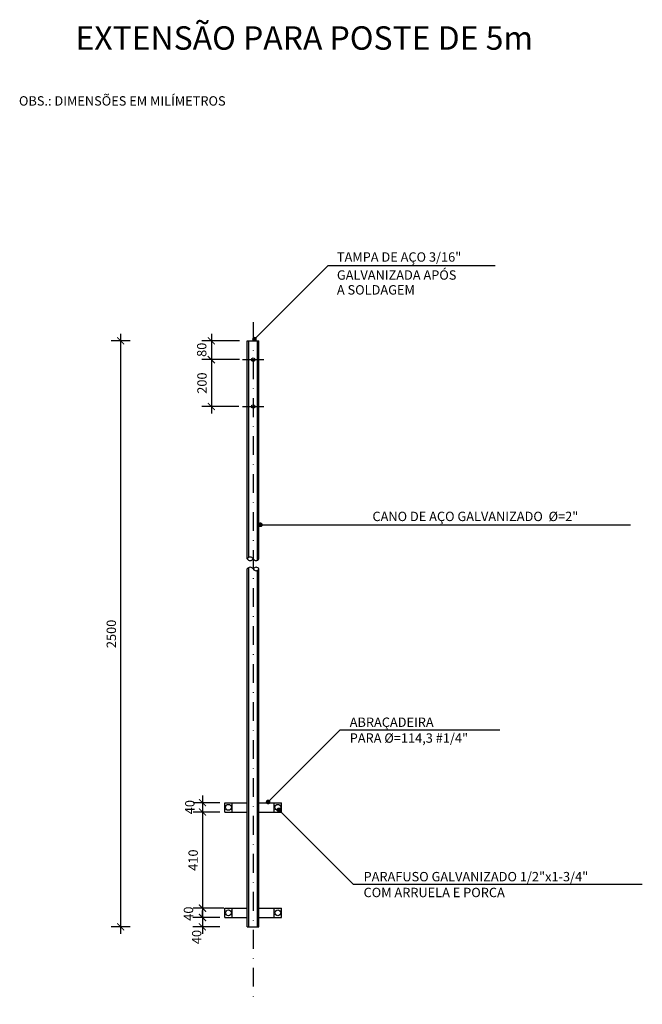
# Model space of a CAD drawing. Extents: x 53 to 186, y 147 to 357.
import ezdxf
from ezdxf.enums import TextEntityAlignment as Align

# ---------------------------------------------------------------- set-up
doc = ezdxf.new("R2010")
doc.units = 0
doc.header["$MEASUREMENT"] = 0
doc.linetypes.add('DASHDOTX2', pattern=[2, 1, -0.5, 0, -0.5])
doc.layers.get('0').update_dxf_attribs({"linetype": 'CONTINUOUS'})
doc.layers.get('DEFPOINTS').update_dxf_attribs({"linetype": 'CONTINUOUS'})
doc.layers.add('DETALHES', color=7, linetype='CONTINUOUS')
doc.styles.add('ROMANS', font='romans.shx', dxfattribs={"height": 0.6})
doc.styles.get("Standard").update_dxf_attribs({"font": 'romans.shx'})
doc.styles.add('T16', font='SIMPLEX.shx', dxfattribs={"height": 0.08})
doc.dimstyles.get("Standard").update_dxf_attribs({"dimtxt": 2, "dimasz": 1.5, "dimexe": 2, "dimexo": 1, "dimgap": 1, "dimtad": 1, "dimzin": 0, "dimtxsty": 'STANDARD', "dimblk1": 'ARCHTICK', "dimblk2": 'ARCHTICK', "dimsah": 1, "dimcen": 0.09, "dimdle": 1.5, "dimazin": 3, "dimtfac": 1, "dimtofl": 0, "dimtmove": 0, "dimatfit": 3, "dimtolj": 1, "dimtzin": 0})

# ---------------------------------------------------------------- blocks, each defined once
blk = doc.blocks.new('DOT')
at = {"color": 0, "linetype": 'BYBLOCK'}
blk.add_line((-0.5, 0), (-1, 0), dxfattribs=at)
blk.add_lwpolyline([(-0.25, 0, 0.5, 0.5, 1), (0.25, 0, 0.5, 0.5, 1)], format="xyseb", close=True, dxfattribs=at)
blk = doc.blocks.new('_ARCHTICK')
at = {"color": 0, "linetype": 'BYBLOCK', "const_width": 0.15}
blk.add_lwpolyline([(-0.5, -0.5), (0.5, 0.5)], dxfattribs=at)
blk = doc.blocks.new('*D2')
at = {"color": 0, "linetype": 'BYBLOCK'}
for p, q in [((99.72, 288.09), (91.7, 288.09)), ((93.7, 289.59), (93.7, 282.59)), ((99.72, 284.09), (91.7, 284.09))]:
    blk.add_line(p, q, dxfattribs=at)
at = {"layer": 'DEFPOINTS', "color": 0, "linetype": 'BYBLOCK'}
for p in [(100.72, 288.09), (93.7, 284.09), (100.72, 284.09)]:
    blk.add_point(p, dxfattribs=at)
at = {"color": 0, "linetype": 'BYBLOCK', "xscale": 1.5, "yscale": 1.5, "zscale": 1.5}
for p, rotation in [((93.7, 288.09), 90), ((93.7, 284.09), 270)]:
    blk.add_blockref('_ARCHTICK', p, dxfattribs=dict(at, rotation=rotation))
at = {"color": 0, "linetype": 'BYBLOCK', "insert": (91.64, 286.19), "char_height": 2, "attachment_point": 5, "rotation": 90}
blk.add_mtext('\\A1;80', dxfattribs=at)
blk = doc.blocks.new('*D3')
at = {"color": 0, "linetype": 'BYBLOCK'}
for p, q in [((99.59, 284.09), (91.7, 284.09)), ((93.7, 285.59), (93.7, 272.59)), ((99.59, 274.09), (91.7, 274.09))]:
    blk.add_line(p, q, dxfattribs=at)
at = {"layer": 'DEFPOINTS', "color": 0, "linetype": 'BYBLOCK'}
for p in [(100.59, 284.09), (93.7, 274.09), (100.59, 274.09)]:
    blk.add_point(p, dxfattribs=at)
at = {"color": 0, "linetype": 'BYBLOCK', "xscale": 1.5, "yscale": 1.5, "zscale": 1.5}
for p, rotation in [((93.7, 284.09), 90), ((93.7, 274.09), 270)]:
    blk.add_blockref('_ARCHTICK', p, dxfattribs=dict(at, rotation=rotation))
at = {"color": 0, "linetype": 'BYBLOCK', "insert": (91.7, 279.09), "char_height": 2, "attachment_point": 5, "rotation": 90}
blk.add_mtext('\\A1;200', dxfattribs=at)
blk = doc.blocks.new('*D4')
at = {"color": 0, "linetype": 'BYBLOCK'}
for p, q in [((95.54, 189.59), (89.81, 189.59)), ((91.81, 191.09), (91.81, 186.09)), ((95.54, 187.59), (89.81, 187.59))]:
    blk.add_line(p, q, dxfattribs=at)
at = {"layer": 'DEFPOINTS', "color": 0, "linetype": 'BYBLOCK'}
for p in [(96.54, 189.59), (91.81, 187.59), (96.54, 187.59)]:
    blk.add_point(p, dxfattribs=at)
at = {"color": 0, "linetype": 'BYBLOCK', "xscale": 1.5, "yscale": 1.5, "zscale": 1.5}
for p, rotation in [((91.81, 189.59), 90), ((91.81, 187.59), 270)]:
    blk.add_blockref('_ARCHTICK', p, dxfattribs=dict(at, rotation=rotation))
at = {"color": 0, "linetype": 'BYBLOCK', "insert": (89.11, 188.64), "char_height": 2, "attachment_point": 5, "rotation": 90}
blk.add_mtext('\\A1;40', dxfattribs=at)
blk = doc.blocks.new('*D5')
at = {"color": 0, "linetype": 'BYBLOCK'}
for p, q in [((91.81, 189.09), (91.81, 165.59)), ((96.38, 167.09), (89.81, 167.09))]:
    blk.add_line(p, q, dxfattribs=at)
at = {"layer": 'DEFPOINTS', "color": 0, "linetype": 'BYBLOCK'}
for p in [(96.54, 187.59), (91.81, 167.09), (97.38, 167.09)]:
    blk.add_point(p, dxfattribs=at)
at = {"color": 0, "linetype": 'BYBLOCK', "xscale": 1.5, "yscale": 1.5, "zscale": 1.5}
for p, rotation in [((91.81, 187.59), 90), ((91.81, 167.09), 270)]:
    blk.add_blockref('_ARCHTICK', p, dxfattribs=dict(at, rotation=rotation))
at = {"color": 0, "linetype": 'BYBLOCK', "insert": (89.81, 177.34), "char_height": 2, "attachment_point": 5, "rotation": 90}
blk.add_mtext('\\A1;410', dxfattribs=at)
blk = doc.blocks.new('*D6')
at = {"color": 0, "linetype": 'BYBLOCK'}
for p, q in [((91.82, 168.59), (91.82, 163.59)), ((95.54, 167.09), (89.82, 167.09)), ((95.54, 165.09), (89.82, 165.09))]:
    blk.add_line(p, q, dxfattribs=at)
at = {"layer": 'DEFPOINTS', "color": 0, "linetype": 'BYBLOCK'}
for p in [(96.54, 167.09), (91.82, 165.09), (96.54, 165.09)]:
    blk.add_point(p, dxfattribs=at)
at = {"color": 0, "linetype": 'BYBLOCK', "xscale": 1.5, "yscale": 1.5, "zscale": 1.5}
for p, rotation in [((91.82, 167.09), 90), ((91.82, 165.09), 270)]:
    blk.add_blockref('_ARCHTICK', p, dxfattribs=dict(at, rotation=rotation))
at = {"color": 0, "linetype": 'BYBLOCK', "insert": (88.82, 165.92), "char_height": 2, "attachment_point": 5, "rotation": 90}
blk.add_mtext('\\A1;40', dxfattribs=at)
blk = doc.blocks.new('*D7')
at = {"color": 0, "linetype": 'BYBLOCK'}
for p, q in [((91.78, 165.09), (91.78, 166.59)), ((95.54, 165.09), (89.78, 165.09)), ((91.78, 165.09), (91.78, 163.09)), ((95.54, 163.09), (89.78, 163.09)), ((91.78, 163.09), (91.78, 161.59))]:
    blk.add_line(p, q, dxfattribs=at)
at = {"layer": 'DEFPOINTS', "color": 0, "linetype": 'BYBLOCK'}
for p in [(96.54, 165.09), (91.78, 163.09), (96.54, 163.09)]:
    blk.add_point(p, dxfattribs=at)
at = {"color": 0, "linetype": 'BYBLOCK', "xscale": 1.5, "yscale": 1.5, "zscale": 1.5}
for p, rotation in [((91.78, 165.09), 270), ((91.78, 163.09), 90)]:
    blk.add_blockref('_ARCHTICK', p, dxfattribs=dict(at, rotation=rotation))
at = {"color": 0, "linetype": 'BYBLOCK', "insert": (90.57, 160.93), "char_height": 2, "attachment_point": 5, "rotation": 90}
blk.add_mtext('\\A1;40', dxfattribs=at)
blk = doc.blocks.new('*D8')
at = {"color": 0, "linetype": 'BYBLOCK'}
for p, q in [((76.35, 288.09), (72.35, 288.09)), ((74.35, 161.59), (74.35, 289.59)), ((76.35, 163.09), (72.35, 163.09))]:
    blk.add_line(p, q, dxfattribs=at)
at = {"layer": 'DEFPOINTS', "color": 0, "linetype": 'BYBLOCK'}
for p in [(74.35, 288.09), (77.35, 288.09), (77.35, 163.09)]:
    blk.add_point(p, dxfattribs=at)
at = {"color": 0, "linetype": 'BYBLOCK', "xscale": 1.5, "yscale": 1.5, "zscale": 1.5}
for p, rotation in [((74.35, 288.09), 90), ((74.35, 163.09), 270)]:
    blk.add_blockref('_ARCHTICK', p, dxfattribs=dict(at, rotation=rotation))
at = {"color": 0, "linetype": 'BYBLOCK', "insert": (72.35, 225.59), "char_height": 2, "attachment_point": 5, "rotation": 90}
blk.add_mtext('\\A1;2500', dxfattribs=at)

msp = doc.modelspace()

# ---------------------------------------------------------------- linework, layer by layer
at = {"layer": 'DETALHES'}
for p, q in [((103.613, 289.168), (118.65, 304.205)), ((118.65, 304.205), (154.298, 304.205)), ((101.367, 241.605), (101.367, 288.093)), ((101.367, 288.093), (103.867, 288.093)), ((101.684, 241.896), (101.684, 288.093)), ((103.549, 241.314), (103.549, 288.093)), ((103.867, 241.605), (103.867, 288.093)), ((100.324, 284.093), (104.909, 284.093)), ((100.324, 274.093), (104.909, 274.093)), ((105.173, 248.872), (183.141, 248.872)), ((101.367, 163.093), (101.367, 239.436)), ((101.684, 163.093), (101.684, 239.727)), ((103.867, 163.093), (103.867, 239.436)), ((103.549, 163.093), (103.549, 239.145)), ((106.525, 190.453), (121.211, 205.14)), ((121.211, 205.14), (155.241, 205.14)), ((96.544, 189.593), (101.367, 189.593)), ((96.544, 187.593), (96.544, 189.593)), ((98.152, 187.593), (98.152, 189.593)), ((103.867, 189.593), (108.689, 189.593)), ((107.082, 187.593), (107.082, 189.593)), ((108.689, 187.593), (108.689, 189.593)), ((96.544, 187.593), (101.367, 187.593)), ((103.867, 187.593), (108.689, 187.593)), ((108.816, 187.353), (123.966, 172.203)), ((123.966, 172.203), (185.676, 172.203)), ((96.544, 167.093), (101.367, 167.093)), ((96.544, 165.093), (96.544, 167.093)), ((98.152, 165.093), (98.152, 167.093)), ((103.867, 167.093), (108.689, 167.093)), ((107.082, 165.093), (107.082, 167.093)), ((108.689, 165.093), (108.689, 167.093)), ((96.544, 165.093), (101.367, 165.093)), ((103.867, 165.093), (108.689, 165.093)), ((101.367, 163.093), (103.867, 163.093))]:
    msp.add_line(p, q, dxfattribs=at)
at = {"layer": 'DETALHES', "linetype": 'DASHDOTX2', "ltscale": 4}
msp.add_line((102.617, 292.052), (102.617, 146.584), dxfattribs=at)
at = {"layer": 'DETALHES'}
for centre, radius in [((102.617, 284.093), 0.375), ((102.617, 274.093), 0.375), ((97.348, 188.593), 0.625), ((107.885, 188.593), 0.625), ((97.348, 166.093), 0.625), ((107.885, 166.093), 0.625)]:
    msp.add_circle(centre, radius, dxfattribs=at)
for centre, start, end in [((101.992, 241.242), 30.19779, 149.80221), ((101.992, 241.969), 210.19779, 329.80221), ((103.242, 241.969), 210.19779, 329.80221), ((101.992, 239.072), 30.19779, 149.80221), ((103.242, 239.072), 30.19779, 149.80221), ((103.242, 239.8), 210.19779, 329.80221)]:
    msp.add_arc(centre, 0.723, start, end, dxfattribs=at)

# ---------------------------------------------------------------- block references
for p, rotation in [((102.906, 288.461), 225), ((104.173, 248.872), 180), ((105.818, 189.746), 225), ((108.108, 188.06), 134.9999999999999)]:
    msp.add_blockref('DOT', p, dxfattribs=dict(at, rotation=rotation))

# ---------------------------------------------------------------- texts
at = {"layer": 'DETALHES', "style": 'ROMANS'}
msp.add_text('EXTENSÃO PARA POSTE DE 5m', height=5, rotation=360, dxfattribs=at).set_placement((113.521, 352.049), align=Align.MIDDLE)
at = {"layer": 'DETALHES', "style": 'T16'}
for s, p in [('OBS.: DIMENSÕES EM MILÍMETROS', (52.636, 338.278)), ('TAMPA DE AÇO 3/16"', (120.496, 304.985)), ('GALVANIZADA APÓS', (120.496, 301.142)), ('A SOLDAGEM', (120.496, 297.977)), ('CANO DE AÇO GALVANIZADO  %%C=2"', (128.081, 249.652)), ('ABRAÇADEIRA', (123.23, 205.752)), ('PARA %%C=114,3 #1/4"', (123.23, 202.374)), ('PARAFUSO GALVANIZADO 1/2"x1-3/4"', (126.183, 172.815)), ('COM ARRUELA E PORCA', (126.183, 169.437))]:
    msp.add_text(s, height=2, dxfattribs=at).set_placement(p)

# ---------------------------------------------------------------- dimensions: what is measured, and where the dimension line sits
for base, p1, p2, text, picture, middle in [((74.348, 288.093), (77.349, 163.093), (77.349, 288.093), '2500', '*D8', (72.348, 225.593)), ((93.701, 274.093), (100.589, 284.093), (100.589, 274.093), '200', '*D3', (91.701, 279.093))]:
    dim = msp.add_linear_dim(base=base, p1=p1, p2=p2, angle=90, text=text, dimstyle='STANDARD')
    dim.commit()
    dim.dimension.update_dxf_attribs({"geometry": picture, "text_midpoint": middle})
for base, p1, p2, angle, text, picture, middle, dimtype in [((93.701, 284.093), (100.724, 288.093), (100.724, 284.093), 90, '80', '*D2', (91.64, 286.193), 160), ((91.81, 187.593), (96.544, 189.593), (96.544, 187.593), 90, '40', '*D4', (89.109, 188.635), 160), ((91.818, 165.093), (96.544, 167.093), (96.544, 165.093), 90, '40', '*D6', (88.822, 165.924), 160), ((91.782, 163.093), (96.544, 165.093), (96.544, 163.093), 270, '40', '*D7', (90.57, 160.934), 161)]:
    dim = msp.add_linear_dim(base=base, p1=p1, p2=p2, angle=angle, text=text, dimstyle='STANDARD')
    dim.commit()
    dim.dimension.update_dxf_attribs({"geometry": picture, "text_midpoint": middle, "dimtype": dimtype})
dim = msp.add_linear_dim(base=(91.81, 167.093), p1=(96.544, 187.593), p2=(97.383, 167.093), angle=90, text='410', dimstyle='STANDARD', override={"dimse1": 1})
dim.commit()
dim.dimension.update_dxf_attribs({"geometry": '*D5', "text_midpoint": (89.81, 177.343)})

doc.saveas('drawing.dxf')
